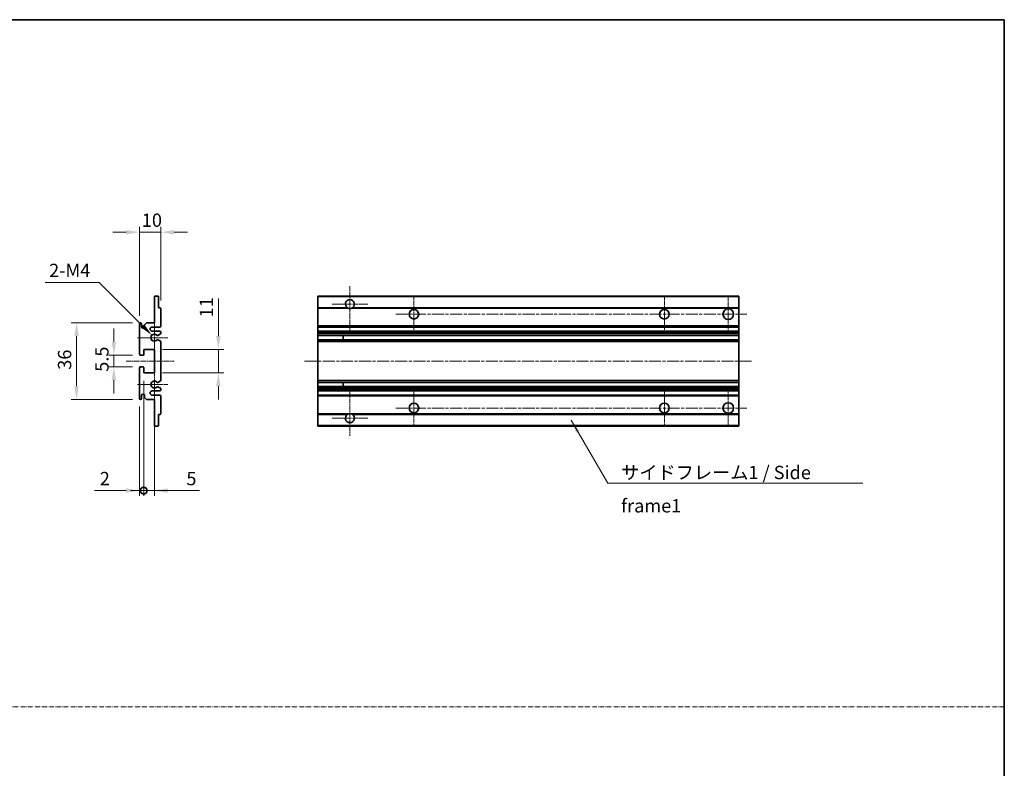
# Model space of a CAD drawing. Units: millimetres. Extents: x 3 to 9457, y 5 to 1129.
# Drawn here: x 4654 to 5116, y 357 to 708 of the extents above; entities that cross this region are included whole.
import ezdxf

# ---------------------------------------------------------------- set-up
doc = ezdxf.new("R2010")
doc.units = ezdxf.units.MM
doc.linetypes.add('CHAIN', pattern=[0.3543, 0.2362, -0.0295, 0.0591, -0.0295])
doc.linetypes.add('DASH_DOT', pattern=[0.37, 0.24, -0.06, 0.01, -0.06])
for name, color, linetype, lineweight in [('Border (ISO)', 7, 'Continuous', 35), ('Center Mark (ISO)', 131, 'Continuous', 18), ('Centerline (ISO)', 131, 'Continuous', 18), ('Dimension (ISO)', 7, 'Continuous', 18), ('Dimension (ISO) @ 1', 7, 'Continuous', 18), ('Sketch Geometry (ISO)', 7, 'Continuous', 18), ('Symbol (ISO)', 7, 'Continuous', 18), ('Symbol (ISO) @ 1', 7, 'Continuous', 18), ('Visible (ISO)', 7, 'Continuous', 35), ('Visible Narrow (ISO)', 7, 'Continuous', 25)]:
    doc.layers.add(name, color=color, linetype=linetype, lineweight=lineweight)
doc.styles.add('Note Text (TK)', font='MS PGothic.ttf')
doc.dimstyles.new('Default - Method 1b (TK)', dxfattribs={"dimscale": 4, "dimtxt": 2.5, "dimasz": 2.5, "dimexe": 1, "dimexo": 1.5, "dimgap": 1, "dimtad": 1, "dimtoh": 1, "dimrnd": 1e-08, "dimdsep": 46, "dimtxsty": 'Note Text (TK)', "dimcen": 0.09, "dimdle": 5, "dimclrd": 100, "dimclre": 100, "dimclrt": 7, "dimadec": 1, "dimazin": 1, "dimtfac": 1, "dimtmove": 0, "dimatfit": 3, "dimfxl": 1, "dimtolj": 1, "dimlwd": -1, "dimlwe": -1, "dimarcsym": 0})
doc.dimstyles.new('Default - Method 1b (TK)$7', dxfattribs={"dimscale": 4, "dimtxt": 2.5, "dimasz": 2.5, "dimexe": 1, "dimexo": 1.5, "dimgap": 1, "dimtad": 1, "dimtoh": 1, "dimrnd": 1e-08, "dimdsep": 46, "dimtxsty": 'Note Text (TK)', "dimcen": 0.09, "dimdle": 5, "dimclrd": 100, "dimclre": 100, "dimclrt": 7, "dimadec": 1, "dimazin": 1, "dimtfac": 1, "dimtmove": 0, "dimatfit": 3, "dimfxl": 1, "dimtolj": 1, "dimlwd": -1, "dimlwe": -1, "dimarcsym": 0})

# ---------------------------------------------------------------- blocks, each defined once
blk = doc.blocks.new('図面枠 tk図枠')
at = {"layer": 'Border (ISO)'}
for p, q in [((14.5, 289), (405.5, 289)), ((405.5, 289), (405.5, 8))]:
    blk.add_line(p, q, dxfattribs=at)
blk = doc.blocks.new('*D105')
at = {"layer": 'Defpoints', "color": 0}
for p in [(4720.18, 608.21), (4720.18, 572.41), (4710.18, 565.21)]:
    blk.add_point(p, dxfattribs=at)
at = {"layer": 'Dimension (ISO)', "color": 100}
for p, q in [((4710.18, 568.96), (4710.18, 610.71)), ((4720.18, 576.16), (4720.18, 610.71)), ((4703.93, 608.21), (4697.68, 608.21)), ((4710.18, 608.21), (4720.18, 608.21)), ((4726.43, 608.21), (4732.68, 608.21))]:
    blk.add_line(p, q, dxfattribs=at)
for points in [[(4703.93, 609.25), (4703.93, 607.17), (4710.18, 608.21)], [(4726.43, 609.25), (4726.43, 607.17), (4720.18, 608.21)]]:
    blk.add_solid(points, dxfattribs=at)
at = {"layer": 'Dimension (ISO)', "color": 7, "insert": (4711.28, 613.84), "char_height": 6.25, "attachment_point": 4, "style": 'Note Text (TK)'}
blk.add_mtext('\\A1;10', dxfattribs=at)
blk = doc.blocks.new('*D106')
at = {"layer": 'Defpoints', "color": 0}
for p in [(4716.04, 559.86), (4717.18, 558.71)]:
    blk.add_point(p, dxfattribs=at)
at = {"layer": 'Dimension (ISO)', "color": 100}
for p, q in [((4665.87, 584.65), (4691.24, 584.65)), ((4691.24, 584.65), (4711.62, 564.28))]:
    blk.add_line(p, q, dxfattribs=at)
blk.add_solid([(4712.35, 565.01), (4710.88, 563.54), (4716.04, 559.86)], dxfattribs=at)
at = {"layer": 'Dimension (ISO)', "color": 7, "insert": (4665.87, 590.28), "char_height": 6.25, "attachment_point": 4, "style": 'Note Text (TK)'}
blk.add_mtext('\\A1; \\fＭＳ Ｐゴシック|b0|i0;\\H6.2500;2-M4', dxfattribs=at)
blk = doc.blocks.new('*D107')
at = {"layer": 'Defpoints', "color": 0}
for p in [(4710.68, 550.46), (4698.18, 544.96), (4710.68, 544.96)]:
    blk.add_point(p, dxfattribs=at)
at = {"layer": 'Dimension (ISO)', "color": 100}
for p, q in [((4698.18, 556.71), (4698.18, 562.96)), ((4706.93, 550.46), (4695.68, 550.46)), ((4698.18, 550.46), (4698.18, 544.96)), ((4706.93, 544.96), (4695.68, 544.96)), ((4698.18, 538.71), (4698.18, 532.46))]:
    blk.add_line(p, q, dxfattribs=at)
for points in [[(4697.14, 556.71), (4699.22, 556.71), (4698.18, 550.46)], [(4697.14, 538.71), (4699.22, 538.71), (4698.18, 544.96)]]:
    blk.add_solid(points, dxfattribs=at)
at = {"layer": 'Dimension (ISO)', "color": 7, "insert": (4692.56, 542.7), "char_height": 6.25, "attachment_point": 4, "rotation": 90, "style": 'Note Text (TK)'}
blk.add_mtext('\\A1;5.5', dxfattribs=at)
blk = doc.blocks.new('*D108')
at = {"layer": 'Defpoints', "color": 0}
for p in [(4710.68, 565.71), (4680.68, 529.71), (4710.68, 529.71)]:
    blk.add_point(p, dxfattribs=at)
at = {"layer": 'Dimension (ISO)', "color": 100}
for p, q in [((4706.93, 565.71), (4678.18, 565.71)), ((4680.68, 559.46), (4680.68, 535.96)), ((4706.93, 529.71), (4678.18, 529.71))]:
    blk.add_line(p, q, dxfattribs=at)
for points in [[(4679.64, 559.46), (4681.72, 559.46), (4680.68, 565.71)], [(4679.64, 535.96), (4681.72, 535.96), (4680.68, 529.71)]]:
    blk.add_solid(points, dxfattribs=at)
at = {"layer": 'Dimension (ISO)', "color": 7, "insert": (4675.06, 543.65), "char_height": 6.25, "attachment_point": 4, "rotation": 90, "style": 'Note Text (TK)'}
blk.add_mtext('\\A1;36', dxfattribs=at)
blk = doc.blocks.new('*D109')
at = {"layer": 'Defpoints', "color": 0}
for p in [(4717.18, 553.21), (4747.18, 553.21), (4717.18, 542.21)]:
    blk.add_point(p, dxfattribs=at)
at = {"layer": 'Dimension (ISO)', "color": 100}
for p, q in [((4747.18, 559.46), (4747.18, 577.14)), ((4720.93, 553.21), (4749.68, 553.21)), ((4747.18, 542.21), (4747.18, 553.21)), ((4720.93, 542.21), (4749.68, 542.21)), ((4747.18, 535.96), (4747.18, 529.71))]:
    blk.add_line(p, q, dxfattribs=at)
for points in [[(4746.14, 559.46), (4748.22, 559.46), (4747.18, 553.21)], [(4746.14, 535.96), (4748.22, 535.96), (4747.18, 542.21)]]:
    blk.add_solid(points, dxfattribs=at)
at = {"layer": 'Dimension (ISO)', "color": 7, "insert": (4741.56, 568.21), "char_height": 6.25, "attachment_point": 4, "rotation": 90, "style": 'Note Text (TK)'}
blk.add_mtext('\\A1;11', dxfattribs=at)
blk = doc.blocks.new('_DotSmall')
at = {"color": 0, "linetype": 'ByBlock', "const_width": 0.5}
blk.add_lwpolyline([(-0.0625, 0, 1), (0.0625, 0, 1)], format="xyb", close=True, dxfattribs=at)
blk = doc.blocks.new('*D110')
at = {"layer": 'Defpoints', "color": 0}
for p in [(4712.18, 542.21), (4717.18, 542.21), (4717.18, 486.96)]:
    blk.add_point(p, dxfattribs=at)
at = {"layer": 'Dimension (ISO)', "color": 100}
for p, q in [((4712.18, 538.46), (4712.18, 484.46)), ((4717.18, 538.46), (4717.18, 484.46)), ((4712.18, 486.96), (4705.93, 486.96)), ((4712.18, 486.96), (4717.18, 486.96)), ((4723.43, 486.96), (4738.3, 486.96))]:
    blk.add_line(p, q, dxfattribs=at)
blk.add_solid([(4723.43, 488), (4723.43, 485.92), (4717.18, 486.96)], dxfattribs=at)
at = {"layer": 'Dimension (ISO)', "color": 100, "xscale": 6.25, "yscale": 6.25, "zscale": 6.25}
blk.add_blockref('_DotSmall', (4712.18, 486.96), dxfattribs=at)
at = {"layer": 'Dimension (ISO)', "color": 7, "insert": (4732.18, 492.59), "char_height": 6.25, "attachment_point": 4, "style": 'Note Text (TK)'}
blk.add_mtext('\\A1;5', dxfattribs=at)
blk = doc.blocks.new('*D111')
at = {"layer": 'Defpoints', "color": 0}
for p in [(4712.18, 542.21), (4710.18, 530.21), (4712.18, 486.96)]:
    blk.add_point(p, dxfattribs=at)
at = {"layer": 'Dimension (ISO)', "color": 100}
for p, q in [((4712.18, 538.46), (4712.18, 484.46)), ((4710.18, 526.46), (4710.18, 484.46)), ((4703.93, 486.96), (4689.06, 486.96)), ((4712.18, 486.96), (4710.18, 486.96)), ((4712.18, 486.96), (4724.68, 486.96))]:
    blk.add_line(p, q, dxfattribs=at)
blk.add_solid([(4703.93, 488), (4703.93, 485.92), (4710.18, 486.96)], dxfattribs=at)
at = {"layer": 'Dimension (ISO)', "color": 100, "xscale": 6.25, "yscale": 6.25, "zscale": 6.25, "rotation": 180}
blk.add_blockref('_DotSmall', (4712.18, 486.96), dxfattribs=at)
at = {"layer": 'Dimension (ISO)', "color": 7, "insert": (4691.56, 492.59), "char_height": 6.25, "attachment_point": 4, "style": 'Note Text (TK)'}
blk.add_mtext('\\A1;2', dxfattribs=at)

msp = doc.modelspace()

# ---------------------------------------------------------------- linework, layer by layer
at = {"layer": 'Center Mark (ISO)', "linetype": 'CHAIN', "ltscale": 9.26737}
for p, q in [((4808.9019, 582.8118), (4808.9019, 561.9618)), ((4808.9019, 533.4618), (4808.9019, 512.6118))]:
    msp.add_line(p, q, dxfattribs=at)
at = {"layer": 'Center Mark (ISO)', "linetype": 'CHAIN', "ltscale": 7.55611}
for p, q in [((4838.9019, 578.2118), (4838.9019, 561.2118)), ((4956.4019, 578.2118), (4956.4019, 561.2118)), ((4838.9019, 534.2118), (4838.9019, 517.2118)), ((4956.4019, 534.2118), (4956.4019, 517.2118))]:
    msp.add_line(p, q, dxfattribs=at)
at = {"layer": 'Center Mark (ISO)', "linetype": 'CHAIN', "ltscale": 7.778352}
for p, q in [((4986.4019, 578.4618), (4986.4019, 560.9618)), ((4986.4019, 534.4618), (4986.4019, 516.9618))]:
    msp.add_line(p, q, dxfattribs=at)
at = {"layer": 'Center Mark (ISO)', "linetype": 'CHAIN', "ltscale": 7.422766}
for p, q in [((4817.2519, 574.4618), (4800.5519, 574.4618)), ((4817.2519, 520.9618), (4800.5519, 520.9618))]:
    msp.add_line(p, q, dxfattribs=at)
at = {"layer": 'Center Mark (ISO)', "linetype": 'CHAIN', "ltscale": 6.996951}
for p, q in [((4717.182, 566.5828), (4717.182, 550.8408)), ((4717.182, 544.5828), (4717.182, 528.8408))]:
    msp.add_line(p, q, dxfattribs=at)
at = {"layer": 'Center Mark (ISO)', "linetype": 'CHAIN', "ltscale": 6.276444}
for p, q in [((4723.432, 558.7118), (4709.311, 558.7118)), ((4723.432, 536.7118), (4709.311, 536.7118))]:
    msp.add_line(p, q, dxfattribs=at)
at = {"layer": 'Centerline (ISO)', "linetype": 'CHAIN', "ltscale": 23.990969}
for p, q in [((4830.4019, 569.7118), (4995.1519, 569.7118)), ((4787.6519, 547.7118), (4997.6519, 547.7118)), ((4830.4019, 525.7118), (4995.1519, 525.7118))]:
    msp.add_line(p, q, dxfattribs=at)
at = {"layer": 'Centerline (ISO)', "linetype": 'CHAIN', "ltscale": 10.000767}
msp.add_line((4703.932, 547.7118), (4726.432, 547.7118), dxfattribs=at)
at = {"layer": 'Sketch Geometry (ISO)', "color": 4, "linetype": 'DASH_DOT', "lineweight": 18, "ltscale": 9.032109}
msp.add_line((4138.3656, 385.5408), (5115.8656, 385.5408), dxfattribs=at)
at = {"layer": 'Visible (ISO)'}
for p, q in [((4717.182, 578.2118), (4718.882, 578.2118)), ((4717.182, 577.9118), (4717.182, 578.2118)), ((4717.182, 565.7118), (4717.182, 577.9118)), ((4719.182, 577.9118), (4719.182, 572.7118)), ((4793.9019, 577.9118), (4793.9019, 578.2118)), ((4991.4019, 578.2118), (4793.9019, 578.2118)), ((4793.9019, 577.9118), (4793.9019, 572.7118)), ((4991.4019, 578.2118), (4991.4019, 577.9118)), ((4991.4019, 572.7118), (4991.4019, 577.9118)), ((4719.182, 572.7118), (4719.882, 572.7118)), ((4720.182, 572.4118), (4720.182, 564.2118)), ((4793.9019, 572.4118), (4793.9019, 572.7118)), ((4807.7411, 572.7118), (4793.9019, 572.7118)), ((4793.9019, 572.4118), (4793.9019, 564.2118)), ((4991.4019, 572.7118), (4810.0627, 572.7118)), ((4991.4019, 572.7118), (4991.4019, 572.4118)), ((4991.4019, 564.2118), (4991.4019, 572.4118)), ((4710.182, 550.9618), (4710.182, 565.2118)), ((4711.182, 565.2118), (4711.182, 563.8118)), ((4712.532, 564.7118), (4713.532, 565.7118)), ((4712.532, 563.8118), (4712.532, 564.7118)), ((4713.532, 565.7118), (4717.182, 565.7118)), ((4719.682, 563.7118), (4716.182, 563.7118)), ((4793.9019, 563.7118), (4793.9019, 564.2118)), ((4793.9019, 563.7118), (4793.9019, 561.7118)), ((4991.4019, 563.7118), (4793.9019, 563.7118)), ((4991.4019, 564.2118), (4991.4019, 563.7118)), ((4991.4019, 561.7118), (4991.4019, 563.7118)), ((4716.182, 561.7118), (4719.682, 561.7118)), ((4720.032, 560.4418), (4718.7588, 559.7067)), ((4720.182, 561.2118), (4720.182, 560.7016)), ((4793.9019, 561.2118), (4793.9019, 561.7118)), ((4991.4019, 561.7118), (4793.9019, 561.7118)), ((4793.9019, 561.2118), (4793.9019, 560.7016)), ((4793.9019, 560.4418), (4793.9019, 560.7016)), ((4793.9019, 560.4418), (4793.9019, 559.7067)), ((4793.9019, 559.6665), (4793.9019, 559.7067)), ((4991.4019, 559.6665), (4793.9019, 559.6665)), ((4793.9019, 557.757), (4793.9019, 559.6665)), ((4805.7019, 559.6665), (4805.7019, 557.757)), ((4805.7145, 559.6665), (4805.7145, 557.757)), ((4991.4019, 561.7118), (4991.4019, 561.2118)), ((4991.4019, 560.7016), (4991.4019, 561.2118)), ((4991.4019, 560.7016), (4991.4019, 560.4418)), ((4991.4019, 559.7067), (4991.4019, 560.4418)), ((4991.4019, 559.7067), (4991.4019, 559.6665)), ((4991.4019, 557.757), (4991.4019, 559.6665)), ((4718.7556, 557.7186), (4720.0289, 557.0036)), ((4720.182, 556.742), (4720.182, 538.6816)), ((4793.9019, 557.7186), (4793.9019, 557.757)), ((4991.4019, 557.757), (4793.9019, 557.757)), ((4793.9019, 557.7186), (4793.9019, 557.0036)), ((4793.9019, 556.742), (4793.9019, 557.0036)), ((4793.9019, 556.742), (4793.9019, 538.6816)), ((4991.4019, 557.757), (4991.4019, 557.7186)), ((4991.4019, 557.0036), (4991.4019, 557.7186)), ((4991.4019, 557.0036), (4991.4019, 556.742)), ((4991.4019, 538.6816), (4991.4019, 556.742)), ((4711.882, 550.4618), (4710.682, 550.4618)), ((4712.182, 553.2118), (4712.182, 550.7618)), ((4717.182, 553.2118), (4712.182, 553.2118)), ((4717.182, 542.2118), (4717.182, 553.2118)), ((4710.182, 530.2118), (4710.182, 544.4618)), ((4710.682, 544.9618), (4711.882, 544.9618)), ((4712.182, 544.6618), (4712.182, 542.2118)), ((4712.182, 542.2118), (4717.182, 542.2118)), ((4720.0289, 538.4201), (4718.7556, 537.7051)), ((4793.9019, 538.4201), (4793.9019, 538.6816)), ((4793.9019, 538.4201), (4793.9019, 537.7051)), ((4793.9019, 537.6667), (4793.9019, 537.7051)), ((4793.9019, 535.7571), (4793.9019, 537.6667)), ((4991.4019, 537.6667), (4793.9019, 537.6667)), ((4805.7019, 537.6667), (4805.7019, 535.7571)), ((4805.7145, 537.6667), (4805.7145, 535.7571)), ((4991.4019, 538.6816), (4991.4019, 538.4201)), ((4991.4019, 537.7051), (4991.4019, 538.4201)), ((4991.4019, 537.7051), (4991.4019, 537.6667)), ((4991.4019, 535.7571), (4991.4019, 537.6667)), ((4711.182, 531.6118), (4711.182, 530.2118)), ((4712.532, 530.7118), (4712.532, 531.6118)), ((4719.682, 533.7118), (4716.182, 533.7118)), ((4716.182, 531.7118), (4719.682, 531.7118)), ((4718.7588, 535.7169), (4720.032, 534.9818)), ((4720.182, 534.722), (4720.182, 534.2118)), ((4720.182, 531.2118), (4720.182, 523.0118)), ((4793.9019, 535.7169), (4793.9019, 535.7571)), ((4991.4019, 535.7571), (4793.9019, 535.7571)), ((4793.9019, 535.7169), (4793.9019, 534.9818)), ((4793.9019, 534.722), (4793.9019, 534.9818)), ((4793.9019, 534.722), (4793.9019, 534.2118)), ((4793.9019, 533.7118), (4793.9019, 534.2118)), ((4793.9019, 533.7118), (4793.9019, 531.7118)), ((4991.4019, 533.7118), (4793.9019, 533.7118)), ((4793.9019, 531.2118), (4793.9019, 531.7118)), ((4991.4019, 531.7118), (4793.9019, 531.7118)), ((4793.9019, 531.2118), (4793.9019, 523.0118)), ((4991.4019, 535.7571), (4991.4019, 535.7169)), ((4991.4019, 534.9818), (4991.4019, 535.7169)), ((4991.4019, 534.9818), (4991.4019, 534.722)), ((4991.4019, 534.2118), (4991.4019, 534.722)), ((4991.4019, 534.2118), (4991.4019, 533.7118)), ((4991.4019, 531.7118), (4991.4019, 533.7118)), ((4991.4019, 531.7118), (4991.4019, 531.2118)), ((4991.4019, 523.0118), (4991.4019, 531.2118)), ((4713.532, 529.7118), (4712.532, 530.7118)), ((4717.182, 529.7118), (4713.532, 529.7118)), ((4717.182, 517.5118), (4717.182, 529.7118)), ((4719.182, 522.7118), (4719.182, 517.5118)), ((4719.882, 522.7118), (4719.182, 522.7118)), ((4793.9019, 522.7118), (4793.9019, 523.0118)), ((4793.9019, 522.7118), (4793.9019, 517.5118)), ((4807.7411, 522.7118), (4793.9019, 522.7118)), ((4991.4019, 522.7118), (4810.0627, 522.7118)), ((4991.4019, 523.0118), (4991.4019, 522.7118)), ((4991.4019, 517.5118), (4991.4019, 522.7118)), ((4717.182, 517.2118), (4717.182, 517.5118)), ((4793.9019, 517.2118), (4793.9019, 517.5118)), ((4991.4019, 517.5118), (4991.4019, 517.2118)), ((4718.882, 517.2118), (4717.182, 517.2118)), ((4991.4019, 517.2118), (4793.9019, 517.2118))]:
    msp.add_line(p, q, dxfattribs=at)
for centre, radius in [((4838.9019, 569.7118), 2.25), ((4956.4019, 569.7118), 2.25), ((4986.4019, 569.7118), 2.5), ((4838.9019, 525.7118), 2.25), ((4956.4019, 525.7118), 2.25), ((4986.4019, 525.7118), 2.5)]:
    msp.add_circle(centre, radius, dxfattribs=at)
for centre, radius, start, end in [((4718.882, 577.9118), 0.3, 0, 90), ((4808.9019, 574.4618), 2.1, 303.55731, 236.44269), ((4719.882, 572.4118), 0.3, 0, 90), ((4808.9019, 574.4618), 2.1, 257.472095, 282.527905), ((4710.682, 565.2118), 0.5, 0, 180), ((4711.857, 563.8915), 0.6797, 186.732922, 353.267079), ((4716.182, 562.7118), 1, 90, 270), ((4719.682, 564.2118), 0.5, 270, 0), ((4717.182, 558.7118), 1.621, 37.728389, 322.2672), ((4717.182, 558.7118), 1.6, 41.328988, 318.666601), ((4718.6088, 559.9665), 0.3, 241.165318, 300), ((4719.682, 561.2118), 0.5, 0, 90), ((4719.882, 560.7016), 0.3, 300, 0), ((4718.6087, 557.457), 0.3, 60.685474, 118.830271), ((4719.882, 556.742), 0.3, 0, 60.685474), ((4710.682, 550.9618), 0.5, 180, 270), ((4711.882, 550.7618), 0.3, 270, 0), ((4710.682, 544.4618), 0.5, 90, 180), ((4711.882, 544.6618), 0.3, 0, 90), ((4717.182, 536.7118), 1.621, 37.7328, 322.271611), ((4717.182, 536.7118), 1.6, 41.333399, 318.671012), ((4718.6087, 537.9667), 0.3, 241.16973, 299.314526), ((4719.882, 538.6816), 0.3, 299.314526, 0), ((4711.857, 531.5321), 0.6797, 6.732921, 173.267079), ((4716.182, 532.7118), 1, 90, 270), ((4718.6088, 535.4571), 0.3, 60, 118.834682), ((4719.682, 534.2118), 0.5, 270, 0), ((4719.682, 531.2118), 0.5, 0, 90), ((4719.882, 534.722), 0.3, 0, 60), ((4710.682, 530.2118), 0.5, 180, 0), ((4719.882, 523.0118), 0.3, 270, 0), ((4808.9019, 520.9618), 2.1, 123.55731, 56.44269), ((4808.9019, 520.9618), 2.1, 77.472095, 102.527905), ((4718.882, 517.5118), 0.3, 270, 0)]:
    msp.add_arc(centre, radius, start, end, dxfattribs=at)
for points, knots in [([(4808.4464, 572.4118), (4808.3374, 572.436), (4808.2318, 572.469), (4808.0591, 572.5365), (4807.9698, 572.5784), (4807.8718, 572.6315), (4807.8376, 572.6512), (4807.793, 572.6783), (4807.7743, 572.6902), (4807.7482, 572.707), (4807.7411, 572.7118), (4807.7411, 572.7118)], [-0.0853709187, -0.0853709187, -0.0853709187, -0.0853709187, -0.054511626, -0.054511626, -0.0293355353, -0.0293355353, -0.0179856968, -0.0179856968, -0.0089928484, -0.0089928484, 0, 0, 0, 0]), ([(4810.0627, 572.7118), (4810.0627, 572.7118), (4810.0555, 572.707), (4810.0295, 572.6902), (4810.0107, 572.6783), (4809.9661, 572.6512), (4809.932, 572.6315), (4809.8339, 572.5784), (4809.7446, 572.5365), (4809.5719, 572.469), (4809.4664, 572.436), (4809.3574, 572.4118)], [-0.2570614373, -0.2570614373, -0.2570614373, -0.2570614373, -0.2480685889, -0.2480685889, -0.2390757404, -0.2390757404, -0.227725902, -0.227725902, -0.2025498113, -0.2025498113, -0.1716905186, -0.1716905186, -0.1716905186, -0.1716905186]), ([(4718.3835, 559.7684), (4718.4056, 559.7434), (4718.4334, 559.7208), (4718.4637, 559.7039), (4718.4639, 559.7038), (4718.4641, 559.7037)], [0.1522671185, 0.1522671185, 0.1522671185, 0.1522671185, 0.1622798581, 0.1622798581, 0.1623400483, 0.1623400483, 0.1623400483, 0.1623400483]), ([(4718.464, 557.7198), (4718.4638, 557.7197), (4718.4637, 557.7196), (4718.4333, 557.7028), (4718.4055, 557.6802), (4718.3834, 557.6551)], [0.1421941886, 0.1421941886, 0.1421941886, 0.1421941886, 0.1422543788, 0.1422543788, 0.1522671185, 0.1522671185, 0.1522671185, 0.1522671185]), ([(4718.3834, 537.7685), (4718.4055, 537.7435), (4718.4333, 537.7209), (4718.4637, 537.704), (4718.4638, 537.7039), (4718.464, 537.7038)], [0.1522671185, 0.1522671185, 0.1522671185, 0.1522671185, 0.1622798581, 0.1622798581, 0.1623400483, 0.1623400483, 0.1623400483, 0.1623400483]), ([(4718.4641, 535.7199), (4718.4639, 535.7198), (4718.4637, 535.7197), (4718.4334, 535.7029), (4718.4056, 535.6803), (4718.3835, 535.6552)], [0.1421941886, 0.1421941886, 0.1421941886, 0.1421941886, 0.1422543788, 0.1422543788, 0.1522671185, 0.1522671185, 0.1522671185, 0.1522671185]), ([(4807.7411, 522.7118), (4807.7411, 522.7118), (4807.7482, 522.7166), (4807.7743, 522.7335), (4807.793, 522.7454), (4807.8376, 522.7724), (4807.8718, 522.7921), (4807.9698, 522.8452), (4808.0591, 522.8871), (4808.2318, 522.9547), (4808.3374, 522.9876), (4808.4464, 523.0118)], [-0.2570614383, -0.2570614383, -0.2570614383, -0.2570614383, -0.2480685898, -0.2480685898, -0.2390757414, -0.2390757414, -0.2277259029, -0.2277259029, -0.2025498121, -0.2025498121, -0.17169052, -0.17169052, -0.17169052, -0.17169052]), ([(4809.3574, 523.0118), (4809.4664, 522.9876), (4809.5719, 522.9547), (4809.7446, 522.8871), (4809.8339, 522.8452), (4809.932, 522.7921), (4809.9661, 522.7724), (4810.0107, 522.7454), (4810.0295, 522.7335), (4810.0555, 522.7166), (4810.0627, 522.7118), (4810.0627, 522.7118)], [-0.0853709183, -0.0853709183, -0.0853709183, -0.0853709183, -0.0545116262, -0.0545116262, -0.0293355354, -0.0293355354, -0.0179856969, -0.0179856969, -0.0089928485, -0.0089928485, 0, 0, 0, 0])]:
    msp.add_open_spline(points, degree=3, knots=knots, dxfattribs=at)
at = {"layer": 'Visible Narrow (ISO)'}
for p, q in [((4991.4019, 577.9118), (4793.9019, 577.9118)), ((4808.4464, 572.4118), (4793.9019, 572.4118)), ((4991.4019, 572.4118), (4809.3574, 572.4118)), ((4991.4019, 564.2118), (4793.9019, 564.2118)), ((4991.4019, 561.2118), (4793.9019, 561.2118)), ((4991.4019, 560.7016), (4793.9019, 560.7016)), ((4991.4019, 560.4418), (4793.9019, 560.4418)), ((4991.4019, 559.7067), (4793.9019, 559.7067)), ((4991.4019, 557.7186), (4793.9019, 557.7186)), ((4991.4019, 557.0036), (4793.9019, 557.0036)), ((4991.4019, 556.742), (4793.9019, 556.742)), ((4991.4019, 538.6816), (4793.9019, 538.6816)), ((4991.4019, 538.4201), (4793.9019, 538.4201)), ((4991.4019, 537.7051), (4793.9019, 537.7051)), ((4991.4019, 535.7169), (4793.9019, 535.7169)), ((4991.4019, 534.9818), (4793.9019, 534.9818)), ((4991.4019, 534.722), (4793.9019, 534.722)), ((4991.4019, 534.2118), (4793.9019, 534.2118)), ((4991.4019, 531.2118), (4793.9019, 531.2118)), ((4808.4464, 523.0118), (4793.9019, 523.0118)), ((4991.4019, 523.0118), (4809.3574, 523.0118)), ((4991.4019, 517.5118), (4793.9019, 517.5118))]:
    msp.add_line(p, q, dxfattribs=at)

# ---------------------------------------------------------------- block references
at = {"xscale": 2.5, "yscale": 2.5, "zscale": 2.5}
msp.add_blockref('図面枠 tk図枠', (4102.1156, -14.5903), dxfattribs=at)

# ---------------------------------------------------------------- texts
at = {"layer": 'Symbol (ISO)', "color": 7, "insert": (4936.1218, 498.5752), "char_height": 6.25, "width": 118.932748, "attachment_point": 1, "line_spacing_factor": 1.5, "style": 'Note Text (TK)'}
msp.add_mtext('{\\fＭＳ Ｐゴシック|b0|i0;サイドフレーム1 / Side frame1}', dxfattribs=at)

# ---------------------------------------------------------------- dimensions: what is measured, and where the dimension line sits
at = {"layer": 'Dimension (ISO) @ 1', "color": 100}
for base, p1, p2, angle, override, picture, middle in [((4720.182, 608.2118), (4710.182, 565.2118), (4720.182, 572.4118), 180, {"dimscale": 1, "dimtxt": 6.25, "dimasz": 6.25, "dimexe": 2.5, "dimexo": 3.75, "dimgap": 2.5, "dimtoh": 0, "dimdec": 2, "dimcen": 0.225, "dimtol": 0, "dimlim": 0, "dimtp": 0, "dimtm": 0, "dimtdec": 2, "dimtix": 0, "dimtofl": 1, "dimtmove": 0, "dimatfit": 1}, '*D105', (4715.182, 608.2118)), ((4747.182, 553.2118), (4717.182, 542.2118), (4717.182, 553.2118), 90, {"dimscale": 1, "dimtxt": 6.25, "dimasz": 6.25, "dimexe": 2.5, "dimexo": 3.75, "dimgap": 2.5, "dimtoh": 0, "dimdec": 2, "dimcen": 0.225, "dimtol": 0, "dimlim": 0, "dimtp": 0, "dimtm": 0, "dimtdec": 2, "dimtix": 0, "dimtofl": 1, "dimtmove": 0, "dimatfit": 1}, '*D109', (4747.182, 571.4256)), ((4680.682, 529.7118), (4710.682, 565.7118), (4710.682, 529.7118), 90, {"dimscale": 1, "dimtxt": 6.25, "dimasz": 6.25, "dimexe": 2.5, "dimexo": 3.75, "dimgap": 2.5, "dimtoh": 0, "dimdec": 2, "dimcen": 0.225, "dimtol": 0, "dimlim": 0, "dimtp": 0, "dimtm": 0, "dimtdec": 2, "dimtix": 0, "dimtofl": 0, "dimtmove": 0, "dimatfit": 1}, '*D108', (4680.682, 547.7118)), ((4698.182, 544.9618), (4710.682, 550.4618), (4710.682, 544.9618), 270, {"dimscale": 1, "dimtxt": 6.25, "dimasz": 6.25, "dimexe": 2.5, "dimexo": 3.75, "dimgap": 2.5, "dimtoh": 0, "dimdec": 2, "dimcen": 0.225, "dimtol": 0, "dimlim": 0, "dimtp": 0, "dimtm": 0, "dimtdec": 2, "dimtix": 0, "dimtofl": 1, "dimtmove": 0, "dimatfit": 1}, '*D107', (4698.182, 547.7118)), ((4712.182, 486.9618), (4710.182, 530.2118), (4712.182, 542.2118), 180, {"dimscale": 1, "dimtxt": 6.25, "dimasz": 6.25, "dimexe": 2.5, "dimexo": 3.75, "dimgap": 2.5, "dimtoh": 0, "dimdec": 2, "dimblk2": 'DotSmall', "dimsah": 1, "dimcen": 0.225, "dimdle": 0, "dimtol": 0, "dimlim": 0, "dimtp": 0, "dimtm": 0, "dimtdec": 2, "dimtix": 0, "dimtofl": 1, "dimtmove": 0, "dimatfit": 1}, '*D111', (4693.3709, 486.9618)), ((4717.182, 486.9618), (4712.182, 542.2118), (4717.182, 542.2118), 180, {"dimscale": 1, "dimtxt": 6.25, "dimasz": 6.25, "dimexe": 2.5, "dimexo": 3.75, "dimgap": 2.5, "dimtoh": 0, "dimdec": 2, "dimblk1": 'DotSmall', "dimsah": 1, "dimcen": 0.225, "dimdle": 0, "dimtol": 0, "dimlim": 0, "dimtp": 0, "dimtm": 0, "dimtdec": 2, "dimtix": 0, "dimtofl": 1, "dimtmove": 0, "dimatfit": 1}, '*D110', (4733.9931, 486.9618))]:
    dim = msp.add_linear_dim(base=base, p1=p1, p2=p2, angle=angle, dimstyle='Default - Method 1b (TK)', override=override, dxfattribs=at)
    dim.commit()
    dim.dimension.update_dxf_attribs({"geometry": picture, "text_midpoint": middle, "dimtype": 128})
dim = msp.add_radius_dim(center=(4717.182, 558.7118), mpoint=(4716.0358, 559.858), text=' \\fＭＳ Ｐゴシック|b0|i0;\\H6.2500;2-M4', dimstyle='Default - Method 1b (TK)', override={"dimscale": 1, "dimtxt": 6.25, "dimasz": 6.25, "dimexe": 2.5, "dimexo": 3.75, "dimgap": 2.5, "dimtih": 1, "dimdec": 2, "dimlfac": 1, "dimcen": 0, "dimtol": 0, "dimlim": 0, "dimtp": 0, "dimtm": 0, "dimtdec": 2, "dimtix": 0, "dimtofl": 0, "dimtmove": 0, "dimatfit": 3}, dxfattribs=at)
dim.commit()
dim.dimension.update_dxf_attribs({"geometry": '*D106', "text_midpoint": (4677.308, 584.6512), "dimtype": 132})

# ---------------------------------------------------------------- leaders
at = {"layer": 'Symbol (ISO) @ 1', "color": 100, "annotation_type": 0, "has_hookline": 1, "hookline_direction": 0, "text_width": 113.3168}
msp.add_leader([(4912.7287, 519.9345), (4929.8718, 490.4745), (4936.1218, 490.4745)], dimstyle='Default - Method 1b (TK)$7', override={"dimscale": 1, "dimtxt": 6.25, "dimasz": 6.25, "dimgap": 0, "dimtad": 1}, dxfattribs=at)

doc.saveas('drawing.dxf')
